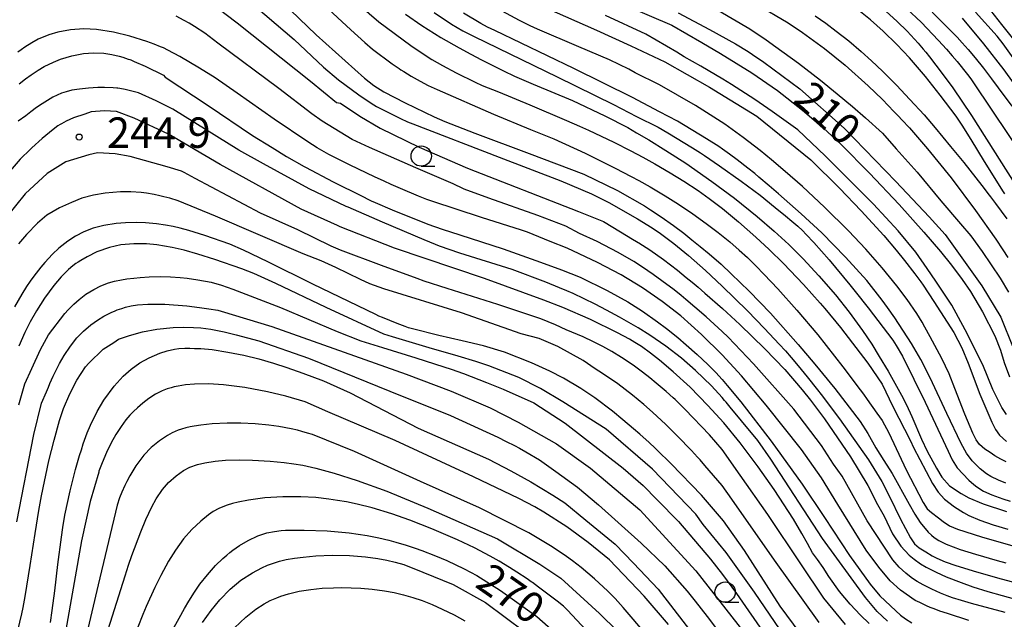
# Model space of a CAD drawing. Extents: x -16000 to -14000, y 84000 to 85500.
# Drawn here: x -15461 to -15340, y 84222 to 84296 of the extents above; entities that cross this region are included whole.
import ezdxf
from ezdxf.enums import TextEntityAlignment as Align

# ---------------------------------------------------------------- set-up
doc = ezdxf.new("R2010")
doc.units = 0
for name, color, linetype in [('6331000', 3, 'Continuous'), ('7101000', 2, 'Continuous'), ('7102000', 6, 'Continuous'), ('7312000', 1, 'Continuous')]:
    doc.layers.add(name, color=color, linetype=linetype)
doc.styles.add('PlotAnnotation', font='MS Gothic.ttf')

# ---------------------------------------------------------------- blocks, each defined once
blk = doc.blocks.new('633100')
at = {"layer": '6331000'}
blk.add_lwpolyline([(0, -0.5), (0.67, -0.5)], dxfattribs=at)
blk.add_circle((0, 0), 0.5, dxfattribs=at)
blk = doc.blocks.new('731200')
at = {"layer": '7312000'}
blk.add_circle((0, 0), 0.15, dxfattribs=at)

msp = doc.modelspace()

# ---------------------------------------------------------------- linework, layer by layer
at = {"layer": '7101000', "flags": 128}
for points in [[(-15431.05, 84300.22), (-15424.79, 84294.14), (-15418.84, 84288.83), (-15417.67, 84287.92), (-15416.43, 84287.15), (-15413.81, 84285.77), (-15410.25, 84284.04), (-15408.92, 84283.46), (-15405.22, 84282.04), (-15398.54, 84279.55), (-15391.78, 84276.97), (-15387.64, 84274.98), (-15384.3, 84273.1), (-15383.58, 84272.6), (-15382.28, 84271.73), (-15380.74, 84270.65), (-15379.48, 84269.7), (-15378.48, 84268.91), (-15377.45, 84268.08), (-15376.35, 84267.16), (-15374.88, 84265.88), (-15373.62, 84264.72), (-15371.43, 84262.58), (-15368.8, 84259.84), (-15365.36, 84256), (-15363.31, 84253.59), (-15360.84, 84250.56), (-15357.75, 84246.52), (-15356.79, 84245.02), (-15355.82, 84243.27), (-15354.81, 84241.7), (-15353.78, 84240.1), (-15351.69, 84236.31), (-15351.01, 84235.09), (-15350.34, 84234.07), (-15349.34, 84232.88), (-15348.94, 84232.48), (-15348.62, 84232.21), (-15348.03, 84231.83), (-15347.13, 84231.4), (-15345.42, 84230.75), (-15343.53, 84230.14), (-15340.85, 84229.36), (-15339.8, 84229.07)], [(-15355.02, 84297.47), (-15353.16, 84295.8), (-15351.96, 84294.62), (-15350.57, 84293.12), (-15349.96, 84292.4), (-15349.66, 84292.02), (-15349.2, 84291.43), (-15347.63, 84289.4), (-15346.32, 84287.63), (-15344.03, 84284.23), (-15337.67, 84274.24)], [(-15335.69, 84289.68), (-15340.26, 84295.43), (-15342.1, 84297.72)], [(-15339.78, 84238.91), (-15340.69, 84239.27), (-15341.62, 84239.73), (-15342.15, 84240.05), (-15342.95, 84240.67), (-15343.95, 84241.65), (-15344.64, 84242.6), (-15345.3, 84243.8), (-15347.07, 84247.48), (-15349.1, 84251.89), (-15350.27, 84254.14), (-15351.42, 84256.13), (-15353.48, 84259.27), (-15354.37, 84260.54), (-15355.02, 84261.45), (-15356.93, 84263.87), (-15359.54, 84266.77), (-15362.47, 84269.74), (-15365.02, 84272.11), (-15367.79, 84274.57), (-15368.93, 84275.55), (-15370.21, 84276.62), (-15370.73, 84277.05), (-15371.59, 84277.73), (-15372.9, 84278.75), (-15373.83, 84279.45), (-15374.7, 84280.08), (-15375.15, 84280.39), (-15376.66, 84281.36), (-15380.24, 84283.52), (-15382.46, 84284.68), (-15385.79, 84286.42), (-15393.01, 84290.02), (-15402.77, 84294.69), (-15403.67, 84295.12), (-15404.5, 84295.56), (-15406.63, 84296.82)], [(-15380.16, 84296.87), (-15376.29, 84294.83), (-15373.09, 84293.05), (-15371.53, 84292.1), (-15371.01, 84291.75), (-15369.6, 84290.78), (-15365.19, 84287.5), (-15359.69, 84282.64), (-15353.32, 84276.1), (-15349.23, 84271.75), (-15347.25, 84269.56), (-15342.75, 84263.22), (-15340.41, 84259.38), (-15338.89, 84255.6)], [(-15461.38, 84288.14), (-15460.62, 84288.73), (-15459.92, 84289.23), (-15459.04, 84289.82), (-15458.3, 84290.25), (-15457.16, 84290.81), (-15456.27, 84291.17), (-15454.9, 84291.58), (-15453.45, 84291.87), (-15452.23, 84291.96), (-15450.93, 84291.9), (-15449.97, 84291.74), (-15449.04, 84291.51), (-15448.62, 84291.39), (-15447.94, 84291.18), (-15447.74, 84291.1), (-15447.63, 84291.06), (-15447.19, 84290.87), (-15445.87, 84290.28), (-15443.61, 84289.19), (-15443.4, 84288.94), (-15438.11, 84285.47), (-15432.63, 84281.75), (-15430.21, 84280.27), (-15428.42, 84279.18), (-15426.26, 84277.94), (-15426.1, 84277.86), (-15422.68, 84276.03), (-15419.13, 84274.26), (-15418.26, 84273.84), (-15417.99, 84273.71), (-15417.52, 84273.5), (-15415.41, 84272.61), (-15411.02, 84270.84), (-15409.24, 84270.2), (-15407.07, 84269.5), (-15401.72, 84267.78), (-15397.12, 84266.15), (-15394.53, 84265.18), (-15392.25, 84264.31), (-15388.9, 84262.67), (-15386.35, 84261.24), (-15384.56, 84260.1), (-15382.73, 84258.81), (-15381.59, 84257.95), (-15380.22, 84256.85), (-15379.17, 84255.97), (-15377.83, 84254.77), (-15376.52, 84253.53), (-15375.54, 84252.54), (-15374.74, 84251.68), (-15374.11, 84250.95), (-15372.46, 84248.93), (-15368.7, 84244.07), (-15364.9, 84238.77), (-15362.15, 84234.67), (-15359.04, 84230), (-15356.5, 84226.45), (-15355.31, 84225.01), (-15353.32, 84223.16), (-15352.76, 84222.63), (-15352.13, 84222.18), (-15351.35, 84221.7)], [(-15363.37, 84218.05), (-15367.59, 84223.76), (-15371.99, 84230.6), (-15374.56, 84234.28), (-15377.31, 84237.41), (-15381.02, 84241.27), (-15382.79, 84243.03), (-15382.99, 84243.22), (-15383.75, 84243.91), (-15384.91, 84244.95), (-15385.67, 84245.62), (-15386.97, 84246.73), (-15388.25, 84247.77), (-15390.45, 84249.41), (-15392.16, 84250.56), (-15394.29, 84251.84), (-15395.97, 84252.72), (-15398.23, 84253.75), (-15401.57, 84255.05), (-15404.15, 84255.83), (-15406.8, 84256.43), (-15409.65, 84257.09), (-15412.92, 84257.92), (-15413.38, 84258.06), (-15413.81, 84258.22), (-15414.79, 84258.59), (-15416.62, 84259.32), (-15417.04, 84259.49), (-15417.43, 84259.68), (-15425.2, 84263.45), (-15430.75, 84266.17), (-15433.74, 84267.63), (-15435.44, 84268.36), (-15438.5, 84269.45), (-15440.48, 84270.06), (-15441.54, 84270.34), (-15442.4, 84270.53), (-15443.36, 84270.7), (-15444.47, 84270.85), (-15445.83, 84270.98), (-15446.89, 84271.02), (-15448.29, 84271), (-15449.43, 84270.9), (-15450.93, 84270.66), (-15452.25, 84270.32), (-15453.4, 84269.89), (-15454.43, 84269.36), (-15455.38, 84268.74), (-15456.49, 84267.86), (-15457.28, 84267.12), (-15458.23, 84266.12), (-15458.72, 84265.54), (-15459.3, 84264.8), (-15459.7, 84264.25), (-15460.03, 84263.79), (-15460.47, 84263.14), (-15461.06, 84262.22), (-15461.94, 84260.63)], [(-15457.54, 84221.75), (-15457.3, 84223.21), (-15457, 84225.63), (-15456.61, 84228.89), (-15456.18, 84232.27), (-15456.02, 84233.44), (-15455.75, 84234.97), (-15455.08, 84237.97), (-15454.43, 84240.6), (-15454.11, 84241.74), (-15453.94, 84242.3), (-15453.72, 84243.01), (-15453.48, 84243.74), (-15453, 84245.1), (-15452.6, 84246.07), (-15451.76, 84247.75), (-15450.93, 84249.13), (-15449.66, 84250.85), (-15448.56, 84252.08), (-15447.58, 84252.97), (-15446.51, 84253.73), (-15445.36, 84254.37), (-15444.05, 84254.93), (-15443.16, 84255.21), (-15442.22, 84255.42), (-15441.7, 84255.49), (-15440.97, 84255.53), (-15440.34, 84255.54), (-15439.76, 84255.52), (-15438.99, 84255.49), (-15437.61, 84255.36), (-15435.66, 84255.07), (-15433.7, 84254.68), (-15431.83, 84254.21), (-15430.05, 84253.7), (-15428.4, 84253.16), (-15426.43, 84252.47), (-15423.88, 84251.5), (-15420.59, 84250.05), (-15412.21, 84245.68), (-15403.54, 84241.85), (-15400.78, 84240.44), (-15398.33, 84239.09), (-15395.6, 84237.44), (-15394.13, 84236.47), (-15391.54, 84234.34), (-15387.93, 84231.38), (-15385.69, 84229.03), (-15382.62, 84225.85), (-15375.74, 84216.87)], [(-15442.66, 84220.51), (-15441.68, 84222.28), (-15441, 84223.48), (-15440.48, 84224.36), (-15439.79, 84225.46), (-15439.1, 84226.46), (-15438.19, 84227.63), (-15437.18, 84228.76), (-15436.29, 84229.61), (-15435.8, 84230.04), (-15435.42, 84230.35), (-15435.04, 84230.64), (-15434.22, 84231.21), (-15433.15, 84231.86), (-15431.97, 84232.41), (-15430.87, 84232.78), (-15429.93, 84232.97), (-15429.11, 84233.06), (-15428.54, 84233.1), (-15427.76, 84233.13), (-15426.27, 84233.13), (-15423.42, 84233.04), (-15420.71, 84232.79), (-15418.5, 84232.47), (-15417.04, 84232.18), (-15415.82, 84231.87), (-15414.97, 84231.64), (-15413.69, 84231.26), (-15412.58, 84230.9), (-15411.75, 84230.61), (-15410.08, 84229.96), (-15408.69, 84229.37), (-15406.54, 84228.35), (-15404.98, 84227.51), (-15402.05, 84225.69), (-15397.57, 84222.49), (-15394.45, 84219.73)]]:
    msp.add_lwpolyline(points, dxfattribs=at)
at = {"layer": '7102000', "flags": 128}
for points in [[(-15425.99, 84299.87), (-15420.51, 84294.79), (-15418.78, 84293.2), (-15417.83, 84292.4), (-15415.41, 84290.6), (-15414.56, 84290), (-15414.33, 84289.84), (-15413.98, 84289.62), (-15413.07, 84289.07), (-15411.97, 84288.44), (-15410.99, 84287.93), (-15409.86, 84287.41), (-15402.92, 84284.4), (-15398.38, 84282.49), (-15395.48, 84281.33), (-15391.61, 84279.56), (-15387.93, 84277.74), (-15385.94, 84276.71), (-15385.02, 84276.22), (-15383.61, 84275.43), (-15381.75, 84274.31), (-15380.14, 84273.28), (-15378.36, 84272.09), (-15376.71, 84270.91), (-15375.22, 84269.78), (-15373.81, 84268.64), (-15372.65, 84267.64), (-15371.64, 84266.7), (-15370.6, 84265.69), (-15369.55, 84264.62), (-15367.9, 84262.86), (-15365.54, 84260.23), (-15362.97, 84257.17), (-15359.86, 84253.26), (-15357.73, 84250.43), (-15357.32, 84249.87), (-15356.86, 84249.23), (-15355.68, 84247.55), (-15355.04, 84246.62), (-15354.21, 84245.1), (-15352.06, 84240.55), (-15349.95, 84236.53), (-15349.46, 84235.74), (-15348.95, 84235.31), (-15348.07, 84234.65), (-15347.49, 84234.19), (-15346.71, 84233.65), (-15345.73, 84233.25), (-15342.77, 84232.29), (-15336.61, 84230.53)], [(-15437.92, 84298.22), (-15434.67, 84295.78), (-15434.53, 84295.62), (-15425.46, 84288.43), (-15422.26, 84285.82), (-15421.8, 84285.73), (-15419.4, 84284.13), (-15416.88, 84282.64), (-15412.1, 84280.32), (-15406.13, 84277.72), (-15392.46, 84272.38), (-15389.35, 84271.17), (-15387.26, 84269.9), (-15385.8, 84268.96), (-15384.8, 84268.39), (-15384.63, 84268.29), (-15384.55, 84268.24), (-15383.67, 84267.67), (-15381.99, 84266.46), (-15380.26, 84265.14), (-15379.17, 84264.27), (-15378.46, 84263.69), (-15377.71, 84263.05), (-15376.86, 84262.32), (-15374.72, 84260.45), (-15372.57, 84258.48), (-15369.49, 84255.48), (-15367.03, 84252.9), (-15364.88, 84250.42), (-15363.87, 84249.13), (-15362.14, 84246.82), (-15358.93, 84242.17), (-15356.8, 84238.64), (-15355.59, 84236.28), (-15354.79, 84234.84), (-15353.76, 84232.68), (-15352.74, 84231.16), (-15351.7, 84230.02), (-15351.07, 84229.55), (-15350.29, 84228.98), (-15349.58, 84228.54), (-15348.38, 84227.92), (-15347.13, 84227.36), (-15345.3, 84226.65), (-15343.85, 84226.15), (-15341.98, 84225.56), (-15340.23, 84225.05), (-15338.74, 84224.64)], [(-15433.31, 84298.6), (-15427.51, 84293.6), (-15423.88, 84290.16), (-15422.03, 84288.6), (-15419.53, 84286.75), (-15418.12, 84285.8), (-15417.67, 84285.53), (-15417.33, 84285.34), (-15416.7, 84285.01), (-15414.4, 84283.83), (-15413.53, 84283.45), (-15412.88, 84283.2), (-15402.22, 84279.08), (-15394.61, 84276.16), (-15390.83, 84274.57), (-15388.72, 84273.48), (-15385.17, 84271.5), (-15383.37, 84270.39), (-15382.34, 84269.69), (-15380.68, 84268.45), (-15378.9, 84266.97), (-15376.79, 84265.1), (-15374.73, 84263.17), (-15371.62, 84260.13), (-15369.52, 84257.98), (-15367.71, 84256.05), (-15366.95, 84255.2), (-15366.23, 84254.38), (-15365.38, 84253.36), (-15364.27, 84252.02), (-15362.98, 84250.42), (-15362.53, 84249.84), (-15360.28, 84246.82), (-15356.71, 84241.79), (-15355.05, 84239.12), (-15354.13, 84237.28), (-15352.78, 84234.46), (-15351.53, 84232.16), (-15351.05, 84231.42), (-15350.46, 84230.95), (-15349.64, 84230.44), (-15348.88, 84229.96), (-15348.3, 84229.66), (-15347.25, 84229.22), (-15345.94, 84228.76), (-15343.41, 84227.97), (-15340.35, 84227.11), (-15336.32, 84226.05)], [(-15419.42, 84297.83), (-15417.05, 84295.76), (-15413.1, 84292.84), (-15411.22, 84291.57), (-15410.51, 84291.12), (-15409.21, 84290.38), (-15407.52, 84289.48), (-15405.19, 84288.32), (-15404.31, 84287.93), (-15402.31, 84287.14), (-15398.44, 84285.54), (-15393.91, 84283.61), (-15392.31, 84282.92), (-15391.21, 84282.43), (-15388.08, 84280.92), (-15385.99, 84279.86), (-15384.54, 84279.1), (-15383.06, 84278.28), (-15381.14, 84277.16), (-15379.46, 84276.12), (-15377.72, 84274.96), (-15376.35, 84273.99), (-15374.71, 84272.74), (-15372.71, 84271.1), (-15370.59, 84269.24), (-15368.97, 84267.72), (-15367.2, 84265.99), (-15364.7, 84263.4), (-15362.65, 84261.11), (-15362.07, 84260.42), (-15360.17, 84258.1), (-15356.78, 84253.71), (-15355.04, 84251.09), (-15353.7, 84248.36), (-15351.54, 84244.12), (-15351.18, 84243.29), (-15348.84, 84238.85), (-15348.14, 84237.81), (-15347.34, 84236.94), (-15346.12, 84236), (-15345.01, 84235.3), (-15344.33, 84234.93), (-15343, 84234.36), (-15341.36, 84233.79), (-15339.52, 84233.25)], [(-15396.46, 84297.47), (-15390.21, 84294.72), (-15385.99, 84292.82), (-15381.8, 84290.82), (-15376.31, 84287.72), (-15370.49, 84284.13), (-15363.83, 84278.77), (-15360.3, 84275.28), (-15357.61, 84272.48), (-15354.8, 84269.45), (-15353.29, 84267.64), (-15352.27, 84266.36), (-15350.99, 84264.69), (-15350.25, 84263.7), (-15349.99, 84263.32), (-15348.65, 84261.31), (-15346.21, 84257.48), (-15345.19, 84255.59), (-15344.42, 84253.71), (-15342.97, 84249.86), (-15341.51, 84246.43), (-15341.04, 84245.51), (-15340.55, 84244.83), (-15339.71, 84244.05)], [(-15386.82, 84297.86), (-15380.96, 84295.33), (-15377.25, 84293.22), (-15374.93, 84291.85), (-15371.09, 84289.48), (-15367.94, 84287.31), (-15364.85, 84284.88), (-15362.3, 84282.68), (-15360.09, 84280.63), (-15356.59, 84277.13), (-15352.94, 84273.25), (-15349.89, 84269.85), (-15347.85, 84267.47), (-15346.49, 84265.77), (-15345.16, 84264.02), (-15344.15, 84262.52), (-15342.66, 84260.04), (-15341.12, 84257.08), (-15340.42, 84255.3), (-15339.98, 84253.77), (-15339.35, 84252.01)], [(-15370.52, 84297.92), (-15366.61, 84295.62), (-15364.83, 84294.45), (-15362.11, 84292.49), (-15359.59, 84290.43), (-15356.74, 84287.87), (-15355, 84286.18), (-15353.58, 84284.73), (-15353, 84284.12), (-15352.6, 84283.69), (-15351.67, 84282.68), (-15349.43, 84280.13), (-15346.52, 84276.54), (-15343.5, 84272.53), (-15341.03, 84268.98), (-15340.16, 84267.66), (-15339.54, 84266.73)], [(-15339.92, 84274.57), (-15340.09, 84274.83), (-15342.4, 84278.54), (-15344.07, 84281.25), (-15345.17, 84283.03), (-15345.9, 84284.12), (-15347.86, 84286.74), (-15349.68, 84289.01), (-15351.67, 84291.31), (-15353.23, 84292.98), (-15354.88, 84294.61), (-15356.45, 84296.01), (-15358.31, 84297.5)], [(-15339.87, 84222.96), (-15344.03, 84224.08), (-15345.25, 84224.44), (-15346.35, 84224.79), (-15347.03, 84225.03), (-15347.82, 84225.34), (-15348.91, 84225.83), (-15349.98, 84226.37), (-15350.69, 84226.78), (-15350.92, 84226.93), (-15351.44, 84227.29), (-15352.11, 84227.81), (-15352.92, 84228.54), (-15353.7, 84229.45), (-15356.88, 84234.25), (-15359.97, 84239.75), (-15361.01, 84241.26), (-15362.51, 84243.57), (-15365.9, 84248.04), (-15370.88, 84253.63), (-15374.01, 84256.88), (-15374.73, 84257.58), (-15376.73, 84259.4), (-15378.11, 84260.61), (-15379.23, 84261.56), (-15379.8, 84262.03), (-15380.67, 84262.72), (-15382.17, 84263.86), (-15383.23, 84264.62), (-15384.56, 84265.53), (-15385.63, 84266.22), (-15387.55, 84267.32), (-15390.16, 84268.7), (-15392.31, 84269.66), (-15394, 84270.6), (-15397.45, 84271.9), (-15403.48, 84274.02), (-15406.53, 84275.15), (-15406.62, 84275.19), (-15407.9, 84275.8), (-15412.49, 84277.78), (-15418.21, 84280.28), (-15420.33, 84281.26), (-15424.02, 84283.54), (-15425.31, 84284.44), (-15429.4, 84287.54), (-15436.89, 84293.15), (-15438.51, 84294.38), (-15439.79, 84295.19), (-15440.42, 84295.58), (-15441.04, 84295.92), (-15442.04, 84296.44)], [(-15413.79, 84296.71), (-15411.75, 84295.31), (-15409.4, 84293.84), (-15407.17, 84292.56), (-15405.73, 84291.78), (-15404.41, 84291.09), (-15401.71, 84289.71), (-15400.33, 84289.05), (-15398.05, 84288.07), (-15393.19, 84286.07), (-15389.2, 84284.17), (-15386.38, 84282.72), (-15385.28, 84282.07), (-15383.8, 84281.2), (-15381.69, 84279.91), (-15379.24, 84278.33), (-15376.01, 84276.1), (-15373.23, 84274.04), (-15370.42, 84271.78), (-15368.32, 84269.98), (-15366.52, 84268.31), (-15364.75, 84266.55), (-15362.81, 84264.47), (-15360.76, 84262.1), (-15359.08, 84259.98), (-15357.44, 84257.73), (-15356.31, 84256.04), (-15355.38, 84254.53), (-15354.3, 84252.71), (-15352.62, 84249.74), (-15352.03, 84248.56), (-15351.38, 84247.11), (-15350.16, 84244.33), (-15349.49, 84242.84), (-15348.33, 84240.76), (-15347.65, 84239.65), (-15346.71, 84238.56), (-15345.29, 84237.62), (-15344.35, 84237.08), (-15342.58, 84236.37), (-15339.71, 84235.41)], [(-15410.25, 84296.92), (-15408.11, 84295.46), (-15406.69, 84294.64), (-15405.29, 84293.94), (-15395.06, 84288.98), (-15388.15, 84285.58), (-15385.28, 84284.09), (-15382.63, 84282.77), (-15381.44, 84282.1), (-15378.41, 84280.22), (-15377.43, 84279.6), (-15376.92, 84279.27), (-15375.06, 84278.03), (-15372.4, 84276.13), (-15370.07, 84274.38), (-15368.19, 84272.9), (-15366.93, 84271.87), (-15366.14, 84271.2), (-15365.43, 84270.57), (-15364.86, 84270.04), (-15364.38, 84269.57), (-15363.46, 84268.58), (-15361.54, 84266.42), (-15359, 84263.36), (-15358.34, 84262.54), (-15356.74, 84260.53), (-15353.69, 84256.55), (-15353.3, 84255.89), (-15352.53, 84254.57), (-15349.73, 84248.9), (-15346.9, 84242.87), (-15346.39, 84241.8), (-15345.76, 84240.8), (-15344.36, 84239.29), (-15343.74, 84238.73), (-15343.37, 84238.45), (-15342.54, 84237.94), (-15341.49, 84237.46), (-15340.15, 84236.96), (-15339.23, 84236.69)], [(-15339.75, 84241.54), (-15340.4, 84241.85), (-15341.14, 84242.28), (-15341.7, 84242.68), (-15342.38, 84243.11), (-15343.04, 84243.66), (-15343.43, 84244.23), (-15343.84, 84245.06), (-15344.85, 84247.4), (-15346.05, 84250.58), (-15346.78, 84252.4), (-15347.69, 84254.28), (-15349.09, 84256.94), (-15349.75, 84258.14), (-15350.11, 84258.76), (-15350.76, 84259.81), (-15351.96, 84261.55), (-15353.22, 84263.23), (-15355.02, 84265.43), (-15357.03, 84267.73), (-15359.18, 84270.01), (-15362.11, 84272.92), (-15364.86, 84275.47), (-15366.97, 84277.33), (-15368.66, 84278.76), (-15370.06, 84279.9), (-15372.16, 84281.52), (-15374.43, 84283.14), (-15378.01, 84285.44), (-15382.46, 84288.01), (-15385.47, 84289.47), (-15386.23, 84289.93), (-15388.62, 84291.08), (-15392.42, 84292.68), (-15397.49, 84294.87), (-15398.42, 84295.28), (-15399.7, 84295.91), (-15402.39, 84297.36)], [(-15339.71, 84247.39), (-15340.27, 84248.22), (-15341.37, 84250.45), (-15342.6, 84253.48), (-15344.78, 84257.82), (-15346.45, 84260.86), (-15348.4, 84263.81), (-15349.47, 84265.36), (-15350.89, 84267.37), (-15353.07, 84270), (-15356.09, 84273.31), (-15362.06, 84279.24), (-15365.4, 84282.44), (-15368.58, 84284.73), (-15370.73, 84286.19), (-15373.61, 84288.04), (-15374.68, 84288.69), (-15377.39, 84290.28), (-15379.43, 84291.44), (-15380.32, 84292.02), (-15384.14, 84294.25), (-15389.14, 84296.55)], [(-15375.2, 84297.15), (-15371.34, 84294.9), (-15369.3, 84293.53), (-15368.12, 84292.68), (-15365.35, 84290.67), (-15362.61, 84288.56), (-15360.55, 84286.89), (-15358.66, 84285.31), (-15357.08, 84283.94), (-15355, 84282.03), (-15353.28, 84280.09), (-15350.7, 84277.22), (-15347.81, 84273.69), (-15345.35, 84270.86), (-15344.09, 84269.4), (-15342.71, 84267.46), (-15340.5, 84264.18), (-15339.45, 84262.45)], [(-15363.27, 84296.49), (-15361.98, 84295.58), (-15360.7, 84294.62), (-15359.15, 84293.4), (-15357.62, 84292.11), (-15356.32, 84290.95), (-15355, 84289.69), (-15353.24, 84287.95), (-15351.6, 84286.21), (-15349.86, 84284.28), (-15348.49, 84282.69), (-15346.59, 84280.4), (-15344.97, 84278.41), (-15342.74, 84275.59), (-15341.82, 84274.4), (-15341.68, 84274.21), (-15341.06, 84273.39), (-15339.65, 84271.49)], [(-15351.97, 84297.37), (-15350.22, 84295.7), (-15348.06, 84293.48), (-15347.09, 84292.4), (-15346.41, 84291.59), (-15345.8, 84290.86), (-15344.5, 84289.27), (-15344.09, 84288.74), (-15343.75, 84288.26), (-15337.23, 84278.52)], [(-15348.88, 84296.94), (-15346.93, 84295.02), (-15345.8, 84293.87), (-15345.18, 84293.19), (-15344.43, 84292.34), (-15343.57, 84291.31), (-15342.55, 84290.04), (-15341.54, 84288.74), (-15340.71, 84287.64), (-15339.04, 84285.35)], [(-15345.18, 84296.23), (-15342.54, 84293.07), (-15340.04, 84289.84), (-15336.77, 84285.31)], [(-15338.87, 84291.32), (-15340.11, 84293.06), (-15340.85, 84293.99), (-15343.5, 84296.96)], [(-15344.33, 84221.99), (-15346.96, 84222.83), (-15347.91, 84223.15), (-15348.63, 84223.41), (-15349.1, 84223.59), (-15349.57, 84223.79), (-15350.4, 84224.19), (-15350.94, 84224.45), (-15352.78, 84225.71), (-15354.05, 84226.88), (-15355.45, 84228.57), (-15357.01, 84230.66), (-15360.48, 84236.27), (-15362.51, 84239.58), (-15364.97, 84243.06), (-15369.31, 84248.53), (-15372.38, 84252.13), (-15374.74, 84254.71), (-15377.28, 84257.24), (-15379.84, 84259.51), (-15382.14, 84261.31), (-15384.56, 84262.97), (-15387.21, 84264.58), (-15390.09, 84266.12), (-15393.84, 84267.87), (-15395.96, 84268.69), (-15398.75, 84269.85), (-15399.46, 84270.07), (-15404.4, 84271.63), (-15410.53, 84273.65), (-15411.15, 84273.87), (-15412.17, 84274.28), (-15414.37, 84275.22), (-15415.55, 84275.73), (-15416.4, 84276.11), (-15417.59, 84276.65), (-15420.59, 84278.09), (-15423.21, 84279.42), (-15424.67, 84280.25), (-15425.82, 84280.99), (-15429.96, 84283.78), (-15434.51, 84286.99), (-15437.24, 84288.87), (-15439.14, 84290.06), (-15441.6, 84291.48), (-15443.05, 84292.26), (-15443.61, 84292.54), (-15443.97, 84292.7), (-15444.76, 84293.02), (-15445.63, 84293.33), (-15447.74, 84293.98), (-15449.74, 84294.47), (-15451.85, 84294.8), (-15453.4, 84294.88), (-15455.06, 84294.77), (-15456.62, 84294.5), (-15457.73, 84294.16), (-15459.03, 84293.62), (-15459.83, 84293.17), (-15460.69, 84292.62), (-15461.12, 84292.33), (-15461.54, 84292.02)], [(-15354.36, 84221.89), (-15355.62, 84223.11), (-15357.08, 84224.8), (-15362.38, 84232.08), (-15368.73, 84241.85), (-15370.35, 84244.15), (-15372.37, 84246.59), (-15373.77, 84248.29), (-15374.25, 84248.87), (-15374.44, 84249.09), (-15374.74, 84249.45), (-15376.07, 84250.91), (-15378.02, 84252.81), (-15379.74, 84254.3), (-15381.7, 84255.79), (-15383.66, 84257.14), (-15385.09, 84258.04), (-15387.38, 84259.37), (-15388.99, 84260.24), (-15390.41, 84260.97), (-15391.73, 84261.63), (-15393.12, 84262.29), (-15393.9, 84262.63), (-15394.78, 84262.96), (-15396.46, 84263.67), (-15400.62, 84265.22), (-15407.09, 84267.27), (-15409.56, 84268.12), (-15410.08, 84268.33), (-15411.45, 84268.9), (-15416.61, 84271.06), (-15420.85, 84272.91), (-15421.08, 84273.01), (-15425.66, 84275.19), (-15431.29, 84278.27), (-15434.33, 84279.96), (-15442.45, 84285.01), (-15444.49, 84286.02), (-15446.67, 84287), (-15448.34, 84287.43), (-15448.96, 84287.54), (-15449.21, 84287.57), (-15449.33, 84287.59), (-15449.81, 84287.63), (-15450.87, 84287.66), (-15451.68, 84287.65), (-15452.83, 84287.59), (-15453.94, 84287.47), (-15454.88, 84287.32), (-15455.6, 84287.14), (-15456.18, 84286.95), (-15456.72, 84286.72), (-15457.22, 84286.47), (-15457.91, 84286.08), (-15458.56, 84285.67), (-15459.24, 84285.2), (-15459.96, 84284.66), (-15460.55, 84284.18), (-15461.51, 84283.52)], [(-15356.64, 84221.6), (-15357.69, 84222.63), (-15358.97, 84224), (-15360.27, 84225.57), (-15361.59, 84227.39), (-15362.31, 84228.53), (-15362.98, 84229.49), (-15363.6, 84230.34), (-15364.23, 84231.49), (-15364.91, 84232.72), (-15365.94, 84234.46), (-15368.35, 84238.14), (-15370.29, 84240.92), (-15372.53, 84243.87), (-15374.55, 84246.34), (-15376.49, 84248.49), (-15378.69, 84250.72), (-15380.77, 84252.62), (-15382.47, 84254.05), (-15383.56, 84254.91), (-15384.7, 84255.73), (-15385.51, 84256.26), (-15386.16, 84256.65), (-15387.65, 84257.45), (-15390.98, 84259.09), (-15394.38, 84260.55), (-15396.73, 84261.46), (-15404.05, 84264.15), (-15415.12, 84267.88), (-15421.81, 84270.51), (-15422.15, 84270.66), (-15426.62, 84272.67), (-15436.61, 84278.16), (-15442.98, 84281.93), (-15447.22, 84283.9), (-15449.39, 84284.7), (-15450.87, 84284.8), (-15452.5, 84284.65), (-15453.31, 84284.39), (-15454.68, 84283.92), (-15455.6, 84283.51), (-15456.18, 84283.21), (-15456.33, 84283.11), (-15456.6, 84282.93), (-15457.19, 84282.48), (-15458.53, 84281.39), (-15459.84, 84280.24), (-15460, 84280.08), (-15461.25, 84278.85), (-15463.27, 84276.51)], [(-15359.56, 84221.48), (-15362.21, 84224.72), (-15365.05, 84228.96), (-15369.12, 84235.04), (-15372.51, 84239.9), (-15374.75, 84243.07), (-15376.29, 84244.88), (-15379.31, 84248), (-15380.53, 84249.2), (-15380.77, 84249.42), (-15381.65, 84250.21), (-15382.86, 84251.24), (-15383.64, 84251.87), (-15384.57, 84252.6), (-15385.73, 84253.46), (-15387.15, 84254.41), (-15388.32, 84255.13), (-15389.47, 84255.77), (-15390.58, 84256.33), (-15391.87, 84256.93), (-15393.95, 84257.8), (-15395.28, 84258.43), (-15397.1, 84259.17), (-15402.41, 84260.91), (-15408.64, 84262.89), (-15411.47, 84263.81), (-15412.35, 84264.12), (-15416.74, 84265.73), (-15421.79, 84267.64), (-15422.92, 84268.12), (-15427.02, 84270.11), (-15431.66, 84272.19), (-15439.7, 84276.45), (-15441.06, 84277.21), (-15441.38, 84277.34), (-15443.13, 84277.89), (-15447.7, 84279.17), (-15449.55, 84279.49), (-15451.71, 84279.62), (-15452.79, 84279.39), (-15455.64, 84278.49), (-15457.93, 84277.06), (-15460.63, 84274.57), (-15463.02, 84271.61)], [(-15362.78, 84221.74), (-15368.29, 84229.43), (-15373.55, 84236.93), (-15374.76, 84238.6), (-15375.26, 84239.22), (-15376.87, 84241.08), (-15377.47, 84241.77), (-15377.77, 84242.1), (-15378.52, 84242.92), (-15380.23, 84244.69), (-15381.69, 84246.15), (-15383.32, 84247.67), (-15384.39, 84248.6), (-15385.8, 84249.77), (-15387.62, 84251.14), (-15389.49, 84252.43), (-15390.39, 84253), (-15391.86, 84254.03), (-15395.01, 84255.76), (-15397.31, 84256.73), (-15399.51, 84257.3), (-15406.86, 84259.9), (-15416.46, 84262.85), (-15418.15, 84263.49), (-15419.3, 84264.02), (-15422.37, 84265.48), (-15424.16, 84266.32), (-15426.39, 84267.16), (-15437.18, 84271.8), (-15441.78, 84273.69), (-15442.81, 84274.01), (-15443.55, 84274.21), (-15444.05, 84274.33), (-15444.76, 84274.49), (-15445.68, 84274.65), (-15446.33, 84274.73), (-15447.64, 84274.82), (-15448.9, 84274.81), (-15450.77, 84274.65), (-15452.22, 84274.4), (-15453.64, 84274.01), (-15454.93, 84273.49), (-15456.41, 84272.83), (-15457.96, 84271.93), (-15459.13, 84270.93), (-15460.49, 84269.57), (-15461.46, 84268.41)], [(-15366.99, 84219.92), (-15370.75, 84225.46), (-15374.27, 84230.38), (-15377.08, 84233.8), (-15377.99, 84235.08), (-15383.31, 84240.64), (-15389.04, 84245.57), (-15394.4, 84248.92), (-15397.12, 84250.59), (-15399.8, 84251.92), (-15403.52, 84253.38), (-15405.1, 84253.91), (-15407.26, 84254.54), (-15410.87, 84255.59), (-15415.38, 84256.93), (-15415.92, 84257.1), (-15416.42, 84257.29), (-15423.54, 84260.56), (-15429.77, 84263.51), (-15432.47, 84264.76), (-15433.93, 84265.33), (-15437.27, 84266.48), (-15439.35, 84267.13), (-15441.06, 84267.63), (-15442.52, 84267.97), (-15444.4, 84268.29), (-15445.67, 84268.41), (-15447.27, 84268.42), (-15448.84, 84268.28), (-15450.24, 84267.96), (-15451.82, 84267.4), (-15453, 84266.82), (-15453.8, 84266.35), (-15454.1, 84266.16), (-15454.4, 84265.96), (-15454.75, 84265.7), (-15455.29, 84265.24), (-15456.2, 84264.32), (-15457.12, 84263.25), (-15458.25, 84261.71), (-15459.26, 84260.15), (-15460.04, 84258.78), (-15460.7, 84257.46), (-15461.43, 84255.8)], [(-15461.44, 84248.55), (-15460.7, 84251.16), (-15459.83, 84253.04), (-15458.77, 84255.39), (-15457.77, 84257.18), (-15455.74, 84259.81), (-15455.33, 84260.28), (-15454.66, 84260.98), (-15454, 84261.56), (-15453.15, 84262.19), (-15452.19, 84262.79), (-15451.32, 84263.22), (-15450.38, 84263.58), (-15449.65, 84263.79), (-15448.79, 84263.97), (-15448.11, 84264.08), (-15447.26, 84264.19), (-15446.47, 84264.27), (-15445.38, 84264.34), (-15443.96, 84264.37), (-15442.72, 84264.34), (-15441.54, 84264.27), (-15440.69, 84264.18), (-15439.35, 84263.98), (-15437.72, 84263.66), (-15436.45, 84263.32), (-15435.03, 84262.82), (-15429.16, 84260.54), (-15422.2, 84257.6), (-15419.26, 84256.46), (-15416.61, 84255.62), (-15412.5, 84254.35), (-15409.05, 84253.25), (-15408.13, 84252.95), (-15406.64, 84252.43), (-15403.78, 84251.33), (-15401.74, 84250.5), (-15397.95, 84248.79), (-15394.08, 84246.3), (-15386.96, 84240.76), (-15384.46, 84238.64), (-15382.76, 84236.87), (-15380.14, 84234.2), (-15376.18, 84229.54), (-15374.69, 84227.67), (-15372.97, 84225.33), (-15369.36, 84220.1)], [(-15461.67, 84234.13), (-15459.57, 84244.89), (-15458.65, 84248.78), (-15458, 84250.17), (-15457.78, 84250.74), (-15457.61, 84251.17), (-15457.2, 84252.11), (-15456.41, 84253.66), (-15455.85, 84254.63), (-15455.06, 84255.8), (-15454.26, 84256.82), (-15453.47, 84257.63), (-15452.54, 84258.43), (-15451.72, 84259), (-15450.94, 84259.47), (-15450.52, 84259.7), (-15449.98, 84259.97), (-15449.65, 84260.11), (-15449.3, 84260.25), (-15448.72, 84260.45), (-15448.28, 84260.58), (-15447.59, 84260.75), (-15446.8, 84260.89), (-15445.52, 84260.98), (-15443.43, 84260.97), (-15440.74, 84260.76), (-15439.16, 84260.57), (-15438, 84260.41), (-15436.91, 84260.24), (-15436.49, 84260.12), (-15430.26, 84258.2), (-15413.7, 84252.34), (-15408.14, 84250.24), (-15403.35, 84248.19), (-15399.9, 84246.41), (-15395.16, 84243.75), (-15390.96, 84240.76), (-15384.88, 84235.64), (-15377.97, 84228.1), (-15371.35, 84219.61)], [(-15461.79, 84219.72), (-15461.04, 84222.8), (-15460.88, 84223.58), (-15460.65, 84224.96), (-15460.03, 84228.77), (-15459.42, 84232.69), (-15458.97, 84235.55), (-15458.64, 84237.36), (-15457.71, 84241.64), (-15457.09, 84244.21), (-15456.42, 84246.61), (-15455.91, 84248.11), (-15455.15, 84249.91), (-15454.26, 84251.62), (-15453.2, 84253.23), (-15452.79, 84253.7), (-15451.02, 84255.42), (-15449.7, 84256.25), (-15449.16, 84256.67), (-15447.8, 84257.1), (-15446.19, 84257.56), (-15444.4, 84257.88), (-15442.41, 84258.09), (-15441.16, 84258.14), (-15439.88, 84258.11), (-15438.99, 84258.04), (-15437.77, 84257.88), (-15436.12, 84257.56), (-15434.62, 84257.2), (-15431.83, 84256.45), (-15425.74, 84254.31), (-15415.72, 84250.23), (-15408.24, 84247.25), (-15402.41, 84244.59), (-15401.35, 84244.06), (-15400.32, 84243.54), (-15399.7, 84243.21), (-15398.93, 84242.78), (-15397.27, 84241.79), (-15395.24, 84240.35), (-15392.58, 84238.43), (-15390, 84236.23), (-15384.71, 84231.5), (-15381.8, 84228.74), (-15379.04, 84225.58), (-15378.06, 84224.37), (-15376.61, 84222.49), (-15373.8, 84218.79)], [(-15381.36, 84221.5), (-15384.34, 84224.98), (-15388.61, 84229.45), (-15391.27, 84231.6), (-15393.9, 84233.52), (-15396.74, 84235.35), (-15397.84, 84235.99), (-15399.82, 84237.02), (-15405.38, 84239.68), (-15415.03, 84244.17), (-15423.36, 84247.68), (-15426.14, 84248.93), (-15428.51, 84249.64), (-15430.77, 84250.18), (-15433.59, 84250.7), (-15436.19, 84251.03), (-15438.05, 84251.14), (-15439.78, 84251.12), (-15440.9, 84251.01), (-15441.77, 84250.88), (-15442.27, 84250.78), (-15442.67, 84250.67), (-15443.13, 84250.53), (-15443.76, 84250.29), (-15444.57, 84249.87), (-15445.39, 84249.36), (-15446.16, 84248.78), (-15446.82, 84248.2), (-15447.29, 84247.75), (-15447.74, 84247.27), (-15448.22, 84246.7), (-15448.82, 84245.9), (-15449.47, 84244.9), (-15450.05, 84243.86), (-15450.61, 84242.7), (-15451.16, 84241.41), (-15451.55, 84240.38), (-15451.58, 84240.27), (-15452.64, 84236.64), (-15453.69, 84231.8), (-15455.64, 84220.82)], [(-15384.01, 84220.16), (-15386.95, 84223.6), (-15387.92, 84224.69), (-15388.83, 84225.61), (-15390.47, 84227.1), (-15392.12, 84228.5), (-15393.17, 84229.32), (-15393.93, 84229.86), (-15394.96, 84230.58), (-15395.9, 84231.19), (-15398.59, 84232.8), (-15404.64, 84235.86), (-15411.92, 84239.13), (-15420.05, 84242.8), (-15425.24, 84244.91), (-15425.84, 84245.09), (-15426.55, 84245.29), (-15427.06, 84245.43), (-15427.88, 84245.62), (-15429.38, 84245.89), (-15430.61, 84246.06), (-15432.31, 84246.23), (-15434.05, 84246.32), (-15435.74, 84246.32), (-15437.6, 84246.22), (-15439, 84246.06), (-15439.8, 84245.94), (-15440.31, 84245.84), (-15440.83, 84245.73), (-15441.38, 84245.58), (-15441.8, 84245.44), (-15442.52, 84245.13), (-15443.12, 84244.8), (-15444.09, 84244.14), (-15445.1, 84243.31), (-15446.01, 84242.36), (-15447.02, 84241.03), (-15447.75, 84239.83), (-15448.13, 84239.1), (-15448.35, 84238.63), (-15448.75, 84237.78), (-15449.02, 84237.11), (-15449.3, 84236.21), (-15451.63, 84226.36), (-15453.22, 84219.74)], [(-15450.41, 84220.86), (-15448.33, 84227.47), (-15447.91, 84228.81), (-15447.5, 84229.99), (-15446.37, 84232.93), (-15445.76, 84234.43), (-15445.04, 84236), (-15444.5, 84236.99), (-15443.73, 84238.13), (-15442.97, 84238.99), (-15442.02, 84239.83), (-15441.11, 84240.46), (-15440.34, 84240.86), (-15439.41, 84241.21), (-15438.52, 84241.43), (-15437.23, 84241.63), (-15435.94, 84241.74), (-15434.21, 84241.78), (-15432.63, 84241.75), (-15430.44, 84241.63), (-15428.71, 84241.47), (-15427.52, 84241.3), (-15426.43, 84241.12), (-15424.84, 84240.77), (-15422.58, 84240.14), (-15419.71, 84239.22), (-15416.08, 84237.93), (-15411.02, 84235.83), (-15402.43, 84232.05), (-15397.23, 84228.94), (-15394.62, 84227.2), (-15389.85, 84222.84), (-15385.45, 84218.54)], [(-15387.51, 84216.53), (-15393.8, 84223.26), (-15394.29, 84223.73), (-15395.07, 84224.38), (-15397.38, 84226.11), (-15398.13, 84226.66), (-15398.27, 84226.76), (-15398.78, 84227.11), (-15400.04, 84227.94), (-15400.96, 84228.53), (-15402.24, 84229.31), (-15403.32, 84229.93), (-15405.25, 84230.94), (-15407.36, 84231.94), (-15410.52, 84233.3), (-15413.22, 84234.36), (-15415.45, 84235.14), (-15417.87, 84235.87), (-15419.74, 84236.33), (-15421.03, 84236.6), (-15422.14, 84236.79), (-15423.21, 84236.95), (-15424.84, 84237.13), (-15426.68, 84237.24), (-15428.88, 84237.23), (-15431.1, 84237.08), (-15433.11, 84236.8), (-15434.39, 84236.56), (-15435.09, 84236.39), (-15435.75, 84236.2), (-15436.29, 84236), (-15436.78, 84235.78), (-15437.46, 84235.4), (-15438.06, 84234.99), (-15439, 84234.24), (-15440.1, 84233.21), (-15441.11, 84232.06), (-15442.13, 84230.66), (-15442.97, 84229.29), (-15443.94, 84227.51), (-15444.66, 84226.05), (-15445.75, 84223.72), (-15446.16, 84222.74), (-15446.76, 84221.17)], [(-15438.78, 84221.73), (-15437.72, 84223.22), (-15436.67, 84224.53), (-15435.37, 84225.85), (-15434.06, 84226.94), (-15432.63, 84227.86), (-15431.46, 84228.48), (-15430.79, 84228.79), (-15429.92, 84229.11), (-15429.29, 84229.3), (-15428.47, 84229.49), (-15427.44, 84229.67), (-15426.4, 84229.8), (-15424.84, 84229.94), (-15422.8, 84230.03), (-15420.69, 84229.99), (-15418.7, 84229.84), (-15417.2, 84229.62), (-15416.06, 84229.4), (-15415.05, 84229.17), (-15413.97, 84228.87), (-15411.65, 84227.93), (-15407.89, 84226.4), (-15403.92, 84224.21), (-15399.08, 84220.58)], [(-15434.83, 84221.08), (-15433.46, 84222.4), (-15432.2, 84223.4), (-15431.2, 84224.03), (-15430.43, 84224.43), (-15430.05, 84224.62), (-15429.64, 84224.79), (-15429.13, 84224.99), (-15428.2, 84225.28), (-15426.87, 84225.58), (-15425.44, 84225.81), (-15424.04, 84225.95), (-15422.66, 84226.01), (-15421.63, 84226.03), (-15420.48, 84226.01), (-15419.27, 84225.95), (-15417.87, 84225.83), (-15416.36, 84225.63), (-15415.17, 84225.42), (-15414.02, 84225.15), (-15412.87, 84224.83), (-15411.72, 84224.44), (-15410.5, 84223.96), (-15409.24, 84223.4), (-15407.77, 84222.67), (-15406.44, 84221.95)]]:
    msp.add_lwpolyline(points, dxfattribs=at)

# ---------------------------------------------------------------- block references
at = {"layer": '6331000', "xscale": 2.5, "yscale": 2.5, "zscale": 2.5}
for p in [(-15411.83, 84279.22), (-15374.38, 84225.48)]:
    msp.add_blockref('633100', p, dxfattribs=at)
at = {"layer": '7312000', "xscale": 2.5, "yscale": 2.5, "zscale": 2.5}
msp.add_blockref('731200', (-15453.99, 84281.56, 244.9), dxfattribs=at)

# ---------------------------------------------------------------- texts
at = {"layer": '7101000', "style": 'PlotAnnotation'}
for s, rotation, p in [('210', 318, (-15362.04, 84284.16)), ('270', 325, (-15401.07, 84224.91))]:
    msp.add_text(s, height=3.75, rotation=rotation, dxfattribs=at).set_placement(p, align=Align.MIDDLE)
at = {"layer": '7312000', "style": 'PlotAnnotation'}
msp.add_text('244.9', height=3.75, dxfattribs=at).set_placement((-15444.17, 84281.62), align=Align.MIDDLE)

doc.saveas('drawing.dxf')
